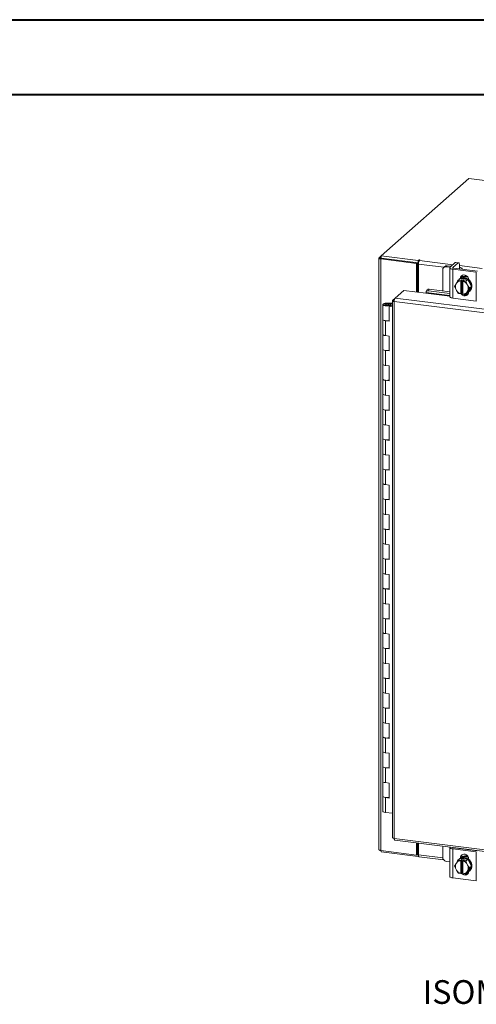
# Model space of a CAD drawing. Units: inches. Extents: x 0 to 23.4, y 0 to 16.5.
# Drawn here: x 17.3 to 19.7, y 11.4 to 16.5 of the extents above; entities that cross this region are included whole.
import ezdxf

# ---------------------------------------------------------------- set-up
doc = ezdxf.new("R2010")
doc.units = ezdxf.units.IN
doc.header["$MEASUREMENT"] = 0
doc.layers.add('DIM', color=7, linetype='Continuous')
doc.styles.add('SLDTEXTSTYLE0', font='TXT', dxfattribs={"width": 0.75})

msp = doc.modelspace()

# ---------------------------------------------------------------- linework, layer by layer
at = {"color": 7, "linetype": 'Continuous', "lineweight": 40}
for p, q in [((0.0031, 16.54389), (23.38893, 16.54389)), ((0.98736, 16.15019), (22.99523, 16.15019))]:
    msp.add_line(p, q, dxfattribs=at)
at = {"color": 7, "linetype": 'Continuous', "lineweight": 15}
for p, q in [((19.65522, 15.70654), (19.19261, 15.29857)), ((22.74997, 15.31664), (19.65522, 15.70654)), ((19.18079, 15.28725), (19.18079, 12.16803)), ((19.18173, 15.28897), (19.19261, 15.29857)), ((19.19464, 15.28657), (19.19024, 15.28269)), ((19.19024, 12.16347), (19.19024, 15.28269)), ((19.37929, 15.25887), (19.19024, 15.28269)), ((19.19261, 15.29857), (19.38761, 15.274)), ((19.19261, 15.28683), (19.19261, 15.29857)), ((19.19261, 15.28683), (19.38761, 15.26226)), ((19.38369, 15.26275), (19.19464, 15.28657)), ((19.37929, 15.25887), (19.38369, 15.26275)), ((19.38369, 15.10687), (19.38369, 15.26275)), ((19.39058, 15.27661), (19.38761, 15.274)), ((19.38761, 15.26226), (19.38761, 15.274)), ((19.38761, 15.26226), (19.38997, 15.26434)), ((19.3942, 15.27394), (19.3964, 15.27588)), ((19.58355, 15.26314), (19.55586, 15.23871)), ((19.59836, 15.26127), (19.58355, 15.26314)), ((19.60097, 15.2623), (19.58616, 15.26416)), ((19.37929, 15.10742), (19.37929, 15.25887)), ((19.38903, 15.10619), (19.38903, 15.2556)), ((19.51707, 15.22493), (19.51707, 15.11394)), ((19.52815, 15.24251), (19.52255, 15.23758)), ((19.54138, 15.24637), (19.53578, 15.24143)), ((19.55605, 15.23888), (19.53578, 15.24143)), ((19.56165, 15.24382), (19.54138, 15.24637)), ((19.5543, 15.23586), (19.5543, 15.08344)), ((19.56992, 15.22833), (19.69464, 15.21261)), ((19.56992, 15.22833), (19.56992, 15.07591)), ((19.57067, 15.23685), (19.59836, 15.26127)), ((19.70024, 15.21755), (19.57552, 15.23326)), ((19.60462, 15.22986), (19.60469, 15.22959)), ((19.60573, 15.24812), (19.60573, 15.23084)), ((19.62055, 15.22759), (19.62055, 15.22929)), ((19.69464, 15.06019), (19.69464, 15.21261)), ((19.58949, 15.15412), (19.59958, 15.16963)), ((19.59958, 15.16963), (19.60963, 15.1785)), ((19.60967, 15.17851), (19.59961, 15.16964)), ((19.59961, 15.16964), (19.61239, 15.16699)), ((19.60472, 15.17551), (19.60177, 15.17291)), ((19.64899, 15.17356), (19.60967, 15.17851)), ((19.61229, 15.16643), (19.61239, 15.16699)), ((19.61229, 15.16643), (19.61229, 15.09862)), ((19.61239, 15.16699), (19.61824, 15.17215)), ((19.61597, 15.182), (19.61597, 15.18362)), ((19.61824, 15.17215), (19.62993, 15.17067)), ((19.61824, 15.1034), (19.61824, 15.17215)), ((19.62408, 15.16551), (19.62398, 15.16496)), ((19.62398, 15.09715), (19.62398, 15.16496)), ((19.62993, 15.17067), (19.62408, 15.16551)), ((19.62408, 15.16551), (19.63894, 15.16469)), ((19.63894, 15.16469), (19.64899, 15.17356)), ((19.64903, 15.17353), (19.63898, 15.16466)), ((19.63898, 15.16466), (19.64678, 15.14691)), ((19.6687, 15.1367), (19.64903, 15.17353)), ((19.65418, 15.17316), (19.65418, 15.16388)), ((19.26683, 15.07632), (19.31174, 15.11593)), ((19.31174, 15.11593), (19.42867, 15.1012)), ((19.43339, 15.11827), (19.42958, 15.10904)), ((19.44585, 15.12292), (19.44203, 15.11369)), ((19.44203, 15.11369), (19.5543, 15.09954)), ((19.44585, 15.12292), (19.5543, 15.10925)), ((19.57991, 15.13775), (19.58772, 15.15124)), ((19.58772, 15.12), (19.57991, 15.13775)), ((19.58949, 15.15412), (19.58772, 15.15124)), ((19.58772, 15.12), (19.58949, 15.11667)), ((19.59958, 15.10092), (19.58949, 15.11667)), ((19.64678, 15.10945), (19.63898, 15.09596)), ((19.64856, 15.14358), (19.64678, 15.14691)), ((19.64678, 15.10945), (19.64856, 15.11233)), ((19.64856, 15.14358), (19.65864, 15.12783)), ((19.65864, 15.12783), (19.64856, 15.11233)), ((19.64903, 15.10483), (19.6687, 15.1367)), ((19.65418, 15.10827), (19.65418, 15.10701)), ((19.65689, 15.11041), (19.65984, 15.11301)), ((19.65864, 15.12783), (19.6687, 15.1367)), ((19.25203, 15.06256), (19.25203, 12.23215)), ((19.25297, 15.0641), (19.26683, 15.07632)), ((19.25297, 15.0641), (19.26187, 15.06298)), ((22.0647, 14.70483), (19.26148, 15.058)), ((19.26148, 15.058), (19.26148, 12.22759)), ((22.06969, 14.72319), (19.26683, 15.07632)), ((19.42934, 15.10485), (19.42938, 15.10462)), ((19.56992, 15.07591), (19.69464, 15.06019)), ((19.61239, 15.09824), (19.59961, 15.1009)), ((19.61229, 15.09862), (19.61239, 15.09824)), ((19.61824, 15.1034), (19.61239, 15.09824)), ((19.62398, 15.10268), (19.61824, 15.1034)), ((19.62277, 15.10063), (19.62398, 15.10047)), ((19.62408, 15.09677), (19.62398, 15.09715)), ((19.63894, 15.09594), (19.62408, 15.09677)), ((19.63898, 15.09596), (19.64903, 15.10483)), ((19.64158, 15.09826), (19.65163, 15.09699)), ((19.20119, 15.04202), (19.20119, 14.96345)), ((19.22228, 15.04896), (19.22215, 15.04549)), ((19.22215, 15.04549), (19.24299, 15.0454)), ((19.22228, 15.04896), (19.24311, 15.04887)), ((19.24101, 15.04488), (19.23152, 15.04345)), ((19.23152, 15.04345), (19.23152, 15.04058)), ((19.23783, 15.03631), (19.23415, 15.03306)), ((19.23415, 14.9545), (19.23415, 15.03306)), ((19.25203, 15.03081), (19.23415, 15.03306)), ((19.25203, 15.03452), (19.23783, 15.03631)), ((19.24286, 15.03568), (19.24286, 15.04202)), ((19.24311, 15.04887), (19.24299, 15.0454)), ((19.24299, 15.0454), (19.25203, 15.04537)), ((19.24311, 15.04887), (19.25203, 15.04884)), ((19.20119, 14.96345), (19.20119, 14.88488)), ((19.21466, 14.95695), (19.21466, 14.87839)), ((19.21466, 14.95695), (19.23415, 14.9545)), ((19.20119, 14.88488), (19.20119, 14.80631)), ((19.23415, 14.87593), (19.21466, 14.87839)), ((19.23415, 14.79736), (19.23415, 14.87593)), ((19.20119, 14.80631), (19.20119, 14.72775)), ((19.21466, 14.79982), (19.21466, 14.72125)), ((19.21466, 14.79982), (19.23415, 14.79736)), ((19.20119, 14.72775), (19.20119, 14.64918)), ((19.23415, 14.7188), (19.21466, 14.72125)), ((19.23415, 14.64023), (19.23415, 14.7188)), ((19.20119, 14.64918), (19.20119, 14.57061)), ((19.21466, 14.64268), (19.21466, 14.56412)), ((19.21466, 14.64268), (19.23415, 14.64023)), ((19.20119, 14.57061), (19.20119, 14.49204)), ((19.23415, 14.56166), (19.21466, 14.56412)), ((19.23415, 14.48309), (19.23415, 14.56166)), ((19.20119, 14.49204), (19.20119, 14.41348)), ((19.21466, 14.48555), (19.21466, 14.40698)), ((19.21466, 14.48555), (19.23415, 14.48309)), ((19.20119, 14.41348), (19.20119, 14.33491)), ((19.23415, 14.40453), (19.21466, 14.40698)), ((19.23415, 14.32596), (19.23415, 14.40453)), ((19.20119, 14.33491), (19.20119, 14.25634)), ((19.21466, 14.32841), (19.21466, 14.24985)), ((19.21466, 14.32841), (19.23415, 14.32596)), ((19.20119, 14.25634), (19.20119, 14.17777)), ((19.23415, 14.24739), (19.21466, 14.24985)), ((19.23415, 14.16882), (19.23415, 14.24739)), ((19.20119, 14.17777), (19.20119, 14.09921)), ((19.21466, 14.17128), (19.21466, 14.09271)), ((19.21466, 14.17128), (19.23415, 14.16882)), ((19.20119, 14.09921), (19.20119, 14.02064)), ((19.23415, 14.09026), (19.21466, 14.09271)), ((19.23415, 14.01169), (19.23415, 14.09026)), ((19.20119, 14.02064), (19.20119, 13.94207)), ((19.21466, 14.01414), (19.21466, 13.93558)), ((19.21466, 14.01414), (19.23415, 14.01169)), ((19.20119, 13.94207), (19.20119, 13.8635)), ((19.23415, 13.93312), (19.21466, 13.93558)), ((19.23415, 13.85455), (19.23415, 13.93312)), ((19.20119, 13.8635), (19.20119, 13.78494)), ((19.21466, 13.85701), (19.21466, 13.77844)), ((19.21466, 13.85701), (19.23415, 13.85455)), ((19.20119, 13.78494), (19.20119, 13.70637)), ((19.23415, 13.77599), (19.21466, 13.77844)), ((19.23415, 13.69742), (19.23415, 13.77599)), ((19.20119, 13.70637), (19.20119, 13.6278)), ((19.21466, 13.69987), (19.21466, 13.62131)), ((19.21466, 13.69987), (19.23415, 13.69742)), ((19.20119, 13.6278), (19.20119, 13.54923)), ((19.23415, 13.61885), (19.21466, 13.62131)), ((19.23415, 13.54028), (19.23415, 13.61885)), ((19.20119, 13.54923), (19.20119, 13.47067)), ((19.21466, 13.54274), (19.21466, 13.46417)), ((19.21466, 13.54274), (19.23415, 13.54028)), ((19.20119, 13.47067), (19.20119, 13.3921)), ((19.23415, 13.46172), (19.21466, 13.46417)), ((19.23415, 13.38315), (19.23415, 13.46172)), ((19.20119, 13.3921), (19.20119, 13.31353)), ((19.21466, 13.3856), (19.21466, 13.30704)), ((19.21466, 13.3856), (19.23415, 13.38315)), ((19.20119, 13.31353), (19.20119, 13.23497)), ((19.23415, 13.30458), (19.21466, 13.30704)), ((19.23415, 13.22601), (19.23415, 13.30458)), ((19.20119, 13.23497), (19.20119, 13.1564)), ((19.21466, 13.22847), (19.21466, 13.1499)), ((19.21466, 13.22847), (19.23415, 13.22601)), ((19.20119, 13.1564), (19.20119, 13.07783)), ((19.23415, 13.14745), (19.21466, 13.1499)), ((19.23415, 13.06888), (19.23415, 13.14745)), ((19.20119, 13.07783), (19.20119, 12.99926)), ((19.21466, 13.07133), (19.21466, 12.99277)), ((19.21466, 13.07133), (19.23415, 13.06888)), ((19.20119, 12.99926), (19.20119, 12.9207)), ((19.23415, 12.99031), (19.21466, 12.99277)), ((19.23415, 12.91174), (19.23415, 12.99031)), ((19.20119, 12.9207), (19.20119, 12.84213)), ((19.21466, 12.9142), (19.21466, 12.83563)), ((19.21466, 12.9142), (19.23415, 12.91174)), ((19.20119, 12.84213), (19.20119, 12.76356)), ((19.23415, 12.83318), (19.21466, 12.83563)), ((19.23415, 12.75461), (19.23415, 12.83318)), ((19.20119, 12.76356), (19.20119, 12.68499)), ((19.21466, 12.75706), (19.21466, 12.6785)), ((19.21466, 12.75706), (19.23415, 12.75461)), ((19.20119, 12.68499), (19.20119, 12.60643)), ((19.23415, 12.67604), (19.21466, 12.6785)), ((19.23415, 12.59747), (19.23415, 12.67604)), ((19.20119, 12.60643), (19.20119, 12.52786)), ((19.21466, 12.59993), (19.21466, 12.52136)), ((19.21466, 12.59993), (19.23415, 12.59747)), ((19.20119, 12.52786), (19.20119, 12.44929)), ((19.23415, 12.51891), (19.21466, 12.52136)), ((19.23415, 12.44034), (19.23415, 12.51891)), ((19.20119, 12.44929), (19.20119, 12.37072)), ((19.21466, 12.4428), (19.21466, 12.36423)), ((19.21466, 12.4428), (19.23415, 12.44034)), ((19.25203, 12.35952), (19.21466, 12.36423)), ((19.26148, 12.22759), (22.0647, 11.87442)), ((19.26482, 12.21765), (22.06804, 11.86448)), ((19.37929, 12.13965), (19.37929, 12.20323)), ((19.38369, 12.14353), (19.38369, 12.20267)), ((19.38903, 12.14047), (19.38903, 12.202)), ((19.19024, 12.16347), (19.37929, 12.13965)), ((19.19261, 12.16317), (19.19261, 12.15587)), ((19.38761, 12.1313), (19.19261, 12.15587)), ((19.51707, 12.18587), (19.51707, 12.12759)), ((19.5543, 12.17937), (19.5543, 12.02695)), ((19.69464, 12.15612), (19.56992, 12.17184)), ((19.56992, 12.17184), (19.56992, 12.01941)), ((19.57552, 12.17677), (19.70024, 12.16106)), ((19.59098, 12.17482), (19.59167, 12.17647)), ((19.62055, 12.1711), (19.62055, 12.1728)), ((19.69464, 12.0037), (19.69464, 12.15612)), ((19.37929, 12.13965), (19.38369, 12.14353)), ((19.38761, 12.14304), (19.38369, 12.14353)), ((19.38903, 12.14429), (19.38761, 12.14304)), ((19.38761, 12.14304), (19.38761, 12.1313)), ((19.38761, 12.1313), (19.38997, 12.13338)), ((19.39237, 12.13052), (19.52202, 12.11419)), ((19.53578, 12.10637), (19.5543, 12.10404)), ((19.58949, 12.09763), (19.58772, 12.09475)), ((19.58949, 12.09763), (19.59958, 12.11313)), ((19.59958, 12.11313), (19.60963, 12.122)), ((19.60967, 12.12202), (19.59961, 12.11315)), ((19.59961, 12.11315), (19.61239, 12.11049)), ((19.60472, 12.11902), (19.60177, 12.11642)), ((19.64899, 12.11707), (19.60967, 12.12202)), ((19.61037, 12.12502), (19.61597, 12.12996)), ((19.61037, 12.12302), (19.61037, 12.12502)), ((19.61239, 12.11049), (19.61229, 12.10994)), ((19.61229, 12.10994), (19.61229, 12.04213)), ((19.61239, 12.11049), (19.61824, 12.11565)), ((19.61597, 12.1255), (19.61597, 12.12996)), ((19.61824, 12.11565), (19.62993, 12.11418)), ((19.61824, 12.04691), (19.61824, 12.11565)), ((19.62398, 12.10846), (19.62408, 12.10902)), ((19.62398, 12.04065), (19.62398, 12.10846)), ((19.62993, 12.11418), (19.62408, 12.10902)), ((19.62408, 12.10902), (19.63894, 12.1082)), ((19.63894, 12.1082), (19.64899, 12.11707)), ((19.64903, 12.11704), (19.63898, 12.10817)), ((19.63898, 12.10817), (19.64678, 12.09041)), ((19.6687, 12.08021), (19.64903, 12.11704)), ((19.65418, 12.1195), (19.65418, 12.1175)), ((19.57991, 12.08126), (19.58772, 12.09475)), ((19.58772, 12.06351), (19.57991, 12.08126)), ((19.58772, 12.06351), (19.58949, 12.06018)), ((19.59958, 12.04443), (19.58949, 12.06018)), ((19.61239, 12.04175), (19.59961, 12.0444)), ((19.61824, 12.04691), (19.61239, 12.04175)), ((19.62398, 12.04618), (19.61824, 12.04691)), ((19.62398, 12.04572), (19.62344, 12.04625)), ((19.64678, 12.05296), (19.63898, 12.03947)), ((19.63898, 12.03947), (19.64903, 12.04834)), ((19.64856, 12.08709), (19.64678, 12.09041)), ((19.64678, 12.05296), (19.64856, 12.05584)), ((19.64856, 12.08709), (19.65864, 12.07134)), ((19.65864, 12.07134), (19.64856, 12.05584)), ((19.64903, 12.04834), (19.6687, 12.08021)), ((19.65689, 12.05392), (19.65984, 12.05652)), ((19.6687, 12.08021), (19.65864, 12.07134)), ((19.69464, 12.0037), (19.56992, 12.01941)), ((19.61239, 12.04175), (19.61229, 12.04213)), ((19.62398, 12.04065), (19.62408, 12.04027)), ((19.63894, 12.03945), (19.62408, 12.04027))]:
    msp.add_line(p, q, dxfattribs=at)
at = {"color": 8, "linetype": 'Continuous', "lineweight": 15}
for p, q in [((19.19261, 15.2876), (19.18173, 15.28897)), ((19.39058, 15.26679), (19.39058, 15.27661)), ((19.3942, 15.27394), (19.5706, 15.25172)), ((19.52374, 15.23863), (19.38903, 15.2556)), ((19.57067, 15.23685), (19.57067, 15.23488)), ((19.60573, 15.24729), (19.72572, 15.23217)), ((19.61261, 15.18065), (19.61597, 15.18362)), ((19.42867, 15.1012), (19.5543, 15.08537)), ((19.5543, 15.08911), (19.42934, 15.10485)), ((19.22215, 15.04549), (19.22215, 15.03854)), ((19.57067, 12.17912), (19.57067, 12.17839)), ((19.59502, 12.17431), (19.59502, 12.17605)), ((19.38903, 12.14047), (19.51735, 12.1243))]:
    msp.add_line(p, q, dxfattribs=at)
at = {"color": 7, "linetype": 'Continuous', "lineweight": 15, "flags": 128}
for points in [[(19.18173, 15.28897), (19.18099, 15.28805), (19.1808, 15.28709), (19.18117, 15.28615), (19.18208, 15.28524), (19.18351, 15.28442), (19.1854, 15.2837), (19.18767, 15.28311), (19.19024, 15.28269)], [(19.3964, 15.27588), (19.3966, 15.27628), (19.39632, 15.27667), (19.39562, 15.277), (19.39459, 15.27722), (19.39339, 15.27728), (19.39221, 15.27719), (19.39122, 15.27696), (19.39058, 15.27661)], [(19.58355, 15.26314), (19.58499, 15.26403), (19.58616, 15.26416)], [(19.55586, 15.23871), (19.55462, 15.23719), (19.55431, 15.23561), (19.55492, 15.23404), (19.55644, 15.23255), (19.5588, 15.23118), (19.56192, 15.22999), (19.56567, 15.22903), (19.56992, 15.22833)], [(19.57552, 15.23326), (19.57405, 15.23351), (19.57276, 15.23384), (19.57168, 15.23425), (19.57087, 15.23472), (19.57034, 15.23524), (19.57013, 15.23578), (19.57024, 15.23632), (19.57067, 15.23685)], [(19.60573, 15.24812), (19.60559, 15.25183), (19.60517, 15.25515), (19.60449, 15.25794), (19.60357, 15.26011), (19.60245, 15.26157), (19.60118, 15.26226), (19.5998, 15.26216), (19.59836, 15.26127)], [(19.62015, 15.22764), (19.62054, 15.22961), (19.61976, 15.23161), (19.61782, 15.23352), (19.61481, 15.23527), (19.61083, 15.23678), (19.60604, 15.23801), (19.60573, 15.23808)], [(19.60472, 15.17551), (19.60643, 15.17692), (19.61417, 15.18133), (19.62295, 15.18358), (19.63228, 15.18354), (19.64161, 15.18123), (19.65039, 15.17676), (19.65812, 15.17041), (19.66435, 15.16254), (19.66872, 15.1536), (19.67097, 15.14412), (19.67097, 15.13465), (19.66872, 15.12574), (19.66435, 15.1179), (19.65984, 15.11301)], [(19.60978, 15.17811), (19.61122, 15.17873), (19.62, 15.18098), (19.62933, 15.18095), (19.63866, 15.17863), (19.64745, 15.17416), (19.65518, 15.16781), (19.66141, 15.15994), (19.66578, 15.151), (19.66802, 15.14152), (19.66802, 15.13205), (19.66578, 15.12314), (19.66141, 15.11531), (19.65518, 15.109), (19.64943, 15.10547)], [(19.61039, 15.17952), (19.6117, 15.18607), (19.6155, 15.19223), (19.62133, 15.19642), (19.62847, 15.19814), (19.63608, 15.19719), (19.64323, 15.19366), (19.64906, 15.188), (19.65286, 15.18088), (19.65418, 15.17316)], [(19.61597, 15.18362), (19.61729, 15.191), (19.61984, 15.19567)], [(19.44203, 15.11369), (19.43908, 15.11386), (19.43636, 15.11361), (19.43395, 15.11295), (19.43196, 15.11191), (19.43046, 15.11052), (19.4295, 15.10884), (19.42912, 15.10692), (19.42934, 15.10485)], [(19.65418, 15.10701), (19.65286, 15.09963), (19.64906, 15.09346), (19.64323, 15.08927), (19.63608, 15.08755), (19.62847, 15.08851), (19.62133, 15.09203), (19.6155, 15.09769), (19.6141, 15.09975)], [(19.56992, 15.07591), (19.56567, 15.07661), (19.56192, 15.07757), (19.5588, 15.07876), (19.55644, 15.08013), (19.55492, 15.08162), (19.55431, 15.08319), (19.5543, 15.08344)], [(19.62398, 15.09939), (19.6211, 15.10263), (19.62076, 15.10308)], [(19.20119, 15.0421), (19.20164, 15.04345), (19.20288, 15.04475), (19.20485, 15.04594), (19.20748, 15.04699), (19.21067, 15.04784), (19.21429, 15.04846), (19.21821, 15.04884), (19.22228, 15.04896)], [(19.22177, 15.03507), (19.21771, 15.03522), (19.21382, 15.03563), (19.21024, 15.03629), (19.20711, 15.03717), (19.20456, 15.03823), (19.20268, 15.03944), (19.20154, 15.04074), (19.20119, 15.0421)], [(19.23152, 15.04345), (19.23244, 15.04212), (19.23175, 15.04077), (19.22955, 15.03962), (19.22619, 15.03883), (19.22218, 15.03854), (19.21815, 15.03879), (19.21472, 15.03954), (19.21242, 15.04067), (19.21161, 15.04201), (19.21241, 15.04335), (19.2147, 15.04448), (19.21813, 15.04524), (19.22215, 15.04549)], [(19.24286, 15.04193), (19.24241, 15.04058), (19.24117, 15.03928), (19.2392, 15.03809), (19.23658, 15.03705), (19.23339, 15.03619), (19.22976, 15.03557), (19.22584, 15.03519), (19.22177, 15.03507)], [(19.20119, 14.96345), (19.20148, 14.9623), (19.20389, 14.96003), (19.20846, 14.95818), (19.21466, 14.95695)], [(19.23415, 14.9578), (19.22777, 14.95677), (19.22069, 14.95652), (19.21377, 14.95707), (19.20781, 14.95837), (19.20352, 14.96026), (19.20138, 14.96252), (19.20119, 14.96345)], [(19.21466, 14.87839), (19.20846, 14.87961), (19.20389, 14.88147), (19.20148, 14.88373), (19.20119, 14.88488)], [(19.20119, 14.88488), (19.20138, 14.88396), (19.20352, 14.88169), (19.20781, 14.8798), (19.21377, 14.8785), (19.21466, 14.87839)], [(19.20119, 14.80631), (19.20148, 14.80516), (19.20389, 14.8029), (19.20846, 14.80104), (19.21466, 14.79982)], [(19.23415, 14.80067), (19.22777, 14.79964), (19.22069, 14.79938), (19.21377, 14.79994), (19.20781, 14.80124), (19.20352, 14.80313), (19.20138, 14.80539), (19.20119, 14.80631)], [(19.21466, 14.72125), (19.20846, 14.72248), (19.20389, 14.72433), (19.20148, 14.72659), (19.20119, 14.72775)], [(19.20119, 14.72775), (19.20138, 14.72682), (19.20352, 14.72456), (19.20781, 14.72267), (19.21377, 14.72137), (19.21466, 14.72125)], [(19.20119, 14.64918), (19.20148, 14.64803), (19.20389, 14.64576), (19.20846, 14.64391), (19.21466, 14.64268)], [(19.23415, 14.64353), (19.22777, 14.6425), (19.22069, 14.64225), (19.21377, 14.6428), (19.20781, 14.6441), (19.20352, 14.64599), (19.20138, 14.64825), (19.20119, 14.64918)], [(19.21466, 14.56412), (19.20846, 14.56534), (19.20389, 14.5672), (19.20148, 14.56946), (19.20119, 14.57061)], [(19.20119, 14.57061), (19.20138, 14.56969), (19.20352, 14.56742), (19.20781, 14.56553), (19.21377, 14.56424), (19.21466, 14.56412)], [(19.20119, 14.49204), (19.20148, 14.49089), (19.20389, 14.48863), (19.20846, 14.48677), (19.21466, 14.48555)], [(19.23415, 14.4864), (19.22777, 14.48537), (19.22069, 14.48511), (19.21377, 14.48567), (19.20781, 14.48697), (19.20352, 14.48886), (19.20138, 14.49112), (19.20119, 14.49204)], [(19.21466, 14.40698), (19.20846, 14.40821), (19.20389, 14.41006), (19.20148, 14.41233), (19.20119, 14.41348)], [(19.20119, 14.41348), (19.20138, 14.41255), (19.20352, 14.41029), (19.20781, 14.4084), (19.21377, 14.4071), (19.21466, 14.40698)], [(19.20119, 14.33491), (19.20148, 14.33376), (19.20389, 14.33149), (19.20846, 14.32964), (19.21466, 14.32841)], [(19.23415, 14.32926), (19.22777, 14.32823), (19.22069, 14.32798), (19.21377, 14.32853), (19.20781, 14.32983), (19.20352, 14.33172), (19.20138, 14.33399), (19.20119, 14.33491)], [(19.21466, 14.24985), (19.20846, 14.25107), (19.20389, 14.25293), (19.20148, 14.25519), (19.20119, 14.25634)], [(19.20119, 14.25634), (19.20138, 14.25542), (19.20352, 14.25315), (19.20781, 14.25126), (19.21377, 14.24997), (19.21466, 14.24985)], [(19.20119, 14.17777), (19.20148, 14.17662), (19.20389, 14.17436), (19.20846, 14.1725), (19.21466, 14.17128)], [(19.23415, 14.17213), (19.22777, 14.1711), (19.22069, 14.17084), (19.21377, 14.1714), (19.20781, 14.1727), (19.20352, 14.17459), (19.20138, 14.17685), (19.20119, 14.17777)], [(19.21466, 14.09271), (19.20846, 14.09394), (19.20389, 14.09579), (19.20148, 14.09806), (19.20119, 14.09921)], [(19.20119, 14.09921), (19.20138, 14.09828), (19.20352, 14.09602), (19.20781, 14.09413), (19.21377, 14.09283), (19.21466, 14.09271)], [(19.20119, 14.02064), (19.20148, 14.01949), (19.20389, 14.01722), (19.20846, 14.01537), (19.21466, 14.01414)], [(19.23415, 14.01499), (19.22777, 14.01396), (19.22069, 14.01371), (19.21377, 14.01426), (19.20781, 14.01556), (19.20352, 14.01745), (19.20138, 14.01972), (19.20119, 14.02064)], [(19.21466, 13.93558), (19.20846, 13.9368), (19.20389, 13.93866), (19.20148, 13.94092), (19.20119, 13.94207)], [(19.20119, 13.94207), (19.20138, 13.94115), (19.20352, 13.93889), (19.20781, 13.93699), (19.21377, 13.9357), (19.21466, 13.93558)], [(19.20119, 13.8635), (19.20148, 13.86235), (19.20389, 13.86009), (19.20846, 13.85823), (19.21466, 13.85701)], [(19.23415, 13.85786), (19.22777, 13.85683), (19.22069, 13.85657), (19.21377, 13.85713), (19.20781, 13.85843), (19.20352, 13.86032), (19.20138, 13.86258), (19.20119, 13.8635)], [(19.21466, 13.77844), (19.20846, 13.77967), (19.20389, 13.78152), (19.20148, 13.78379), (19.20119, 13.78494)], [(19.20119, 13.78494), (19.20138, 13.78401), (19.20352, 13.78175), (19.20781, 13.77986), (19.21377, 13.77856), (19.21466, 13.77844)], [(19.20119, 13.70637), (19.20148, 13.70522), (19.20389, 13.70295), (19.20846, 13.7011), (19.21466, 13.69987)], [(19.23415, 13.70072), (19.22777, 13.69969), (19.22069, 13.69944), (19.21377, 13.69999), (19.20781, 13.70129), (19.20352, 13.70318), (19.20138, 13.70545), (19.20119, 13.70637)], [(19.21466, 13.62131), (19.20846, 13.62253), (19.20389, 13.62439), (19.20148, 13.62665), (19.20119, 13.6278)], [(19.20119, 13.6278), (19.20138, 13.62688), (19.20352, 13.62462), (19.20781, 13.62272), (19.21377, 13.62143), (19.21466, 13.62131)], [(19.20119, 13.54923), (19.20148, 13.54808), (19.20389, 13.54582), (19.20846, 13.54396), (19.21466, 13.54274)], [(19.23415, 13.54359), (19.22777, 13.54256), (19.22069, 13.5423), (19.21377, 13.54286), (19.20781, 13.54416), (19.20352, 13.54605), (19.20138, 13.54831), (19.20119, 13.54923)], [(19.21466, 13.46417), (19.20846, 13.4654), (19.20389, 13.46725), (19.20148, 13.46952), (19.20119, 13.47067)], [(19.20119, 13.47067), (19.20138, 13.46974), (19.20352, 13.46748), (19.20781, 13.46559), (19.21377, 13.46429), (19.21466, 13.46417)], [(19.20119, 13.3921), (19.20148, 13.39095), (19.20389, 13.38868), (19.20846, 13.38683), (19.21466, 13.3856)], [(19.23415, 13.38645), (19.22777, 13.38542), (19.22069, 13.38517), (19.21377, 13.38572), (19.20781, 13.38702), (19.20352, 13.38891), (19.20138, 13.39118), (19.20119, 13.3921)], [(19.21466, 13.30704), (19.20846, 13.30826), (19.20389, 13.31012), (19.20148, 13.31238), (19.20119, 13.31353)], [(19.20119, 13.31353), (19.20138, 13.31261), (19.20352, 13.31035), (19.20781, 13.30845), (19.21377, 13.30716), (19.21466, 13.30704)], [(19.20119, 13.23497), (19.20148, 13.23381), (19.20389, 13.23155), (19.20846, 13.22969), (19.21466, 13.22847)], [(19.23415, 13.22932), (19.22777, 13.22829), (19.22069, 13.22804), (19.21377, 13.22859), (19.20781, 13.22989), (19.20352, 13.23178), (19.20138, 13.23404), (19.20119, 13.23497)], [(19.21466, 13.1499), (19.20846, 13.15113), (19.20389, 13.15298), (19.20148, 13.15525), (19.20119, 13.1564)], [(19.20119, 13.1564), (19.20138, 13.15547), (19.20352, 13.15321), (19.20781, 13.15132), (19.21377, 13.15002), (19.21466, 13.1499)], [(19.20119, 13.07783), (19.20148, 13.07668), (19.20389, 13.07441), (19.20846, 13.07256), (19.21466, 13.07133)], [(19.23415, 13.07218), (19.22777, 13.07115), (19.22069, 13.0709), (19.21377, 13.07145), (19.20781, 13.07275), (19.20352, 13.07464), (19.20138, 13.07691), (19.20119, 13.07783)], [(19.21466, 12.99277), (19.20846, 12.99399), (19.20389, 12.99585), (19.20148, 12.99811), (19.20119, 12.99926)], [(19.20119, 12.99926), (19.20138, 12.99834), (19.20352, 12.99608), (19.20781, 12.99419), (19.21377, 12.99289), (19.21466, 12.99277)], [(19.20119, 12.9207), (19.20148, 12.91954), (19.20389, 12.91728), (19.20846, 12.91542), (19.21466, 12.9142)], [(19.23415, 12.91505), (19.22777, 12.91402), (19.22069, 12.91377), (19.21377, 12.91432), (19.20781, 12.91562), (19.20352, 12.91751), (19.20138, 12.91977), (19.20119, 12.9207)], [(19.21466, 12.83563), (19.20846, 12.83686), (19.20389, 12.83871), (19.20148, 12.84098), (19.20119, 12.84213)], [(19.20119, 12.84213), (19.20138, 12.8412), (19.20352, 12.83894), (19.20781, 12.83705), (19.21377, 12.83575), (19.21466, 12.83563)], [(19.20119, 12.76356), (19.20148, 12.76241), (19.20389, 12.76015), (19.20846, 12.75829), (19.21466, 12.75706)], [(19.23415, 12.75791), (19.22777, 12.75689), (19.22069, 12.75663), (19.21377, 12.75718), (19.20781, 12.75848), (19.20352, 12.76037), (19.20138, 12.76264), (19.20119, 12.76356)], [(19.21466, 12.6785), (19.20846, 12.67972), (19.20389, 12.68158), (19.20148, 12.68384), (19.20119, 12.68499)], [(19.20119, 12.68499), (19.20138, 12.68407), (19.20352, 12.68181), (19.20781, 12.67992), (19.21377, 12.67862), (19.21466, 12.6785)], [(19.20119, 12.60643), (19.20148, 12.60527), (19.20389, 12.60301), (19.20846, 12.60115), (19.21466, 12.59993)], [(19.23415, 12.60078), (19.22777, 12.59975), (19.22069, 12.5995), (19.21377, 12.60005), (19.20781, 12.60135), (19.20352, 12.60324), (19.20138, 12.6055), (19.20119, 12.60643)], [(19.21466, 12.52136), (19.20846, 12.52259), (19.20389, 12.52444), (19.20148, 12.52671), (19.20119, 12.52786)], [(19.20119, 12.52786), (19.20138, 12.52693), (19.20352, 12.52467), (19.20781, 12.52278), (19.21377, 12.52148), (19.21466, 12.52136)], [(19.20119, 12.44929), (19.20148, 12.44814), (19.20389, 12.44588), (19.20846, 12.44402), (19.21466, 12.4428)], [(19.23415, 12.44364), (19.22777, 12.44262), (19.22069, 12.44236), (19.21377, 12.44291), (19.20781, 12.44421), (19.20352, 12.4461), (19.20138, 12.44837), (19.20119, 12.44929)], [(19.21466, 12.36423), (19.20846, 12.36545), (19.20389, 12.36731), (19.20148, 12.36957), (19.20119, 12.37072)], [(19.19024, 12.16347), (19.18767, 12.16389), (19.1854, 12.16448), (19.18351, 12.16519), (19.18208, 12.16602), (19.18117, 12.16693), (19.1808, 12.16787), (19.18079, 12.16803)], [(19.55486, 12.18111), (19.55462, 12.18069), (19.55431, 12.17912), (19.55492, 12.17755), (19.55644, 12.17606), (19.5588, 12.17469), (19.56192, 12.1735), (19.56567, 12.17254), (19.56992, 12.17184)], [(19.62015, 12.17115), (19.62051, 12.17227), (19.62055, 12.1728)], [(19.39237, 12.13052), (19.39222, 12.13055), (19.39133, 12.13103), (19.39054, 12.13206), (19.3899, 12.13358), (19.38942, 12.13554), (19.38913, 12.13787), (19.38903, 12.14047)], [(19.61037, 12.12502), (19.6117, 12.1324), (19.6155, 12.13856), (19.62133, 12.14276), (19.62847, 12.14448), (19.63608, 12.14352), (19.64323, 12.14), (19.64906, 12.13434), (19.65286, 12.12722), (19.65418, 12.1195)], [(19.61597, 12.12996), (19.61729, 12.13734), (19.61984, 12.142)], [(19.62933, 12.12445), (19.63866, 12.12214), (19.64745, 12.11767), (19.65518, 12.11132), (19.66141, 12.10344), (19.66578, 12.09451), (19.66802, 12.08503), (19.66802, 12.07556), (19.66578, 12.06665), (19.66141, 12.05881), (19.65518, 12.05251), (19.64943, 12.04898)], [(19.63228, 12.12705), (19.64161, 12.12473), (19.65039, 12.12027), (19.65812, 12.11392), (19.66435, 12.10604), (19.66872, 12.09711), (19.67097, 12.08763), (19.67097, 12.07816), (19.66872, 12.06925), (19.66435, 12.06141), (19.65984, 12.05652)], [(19.63788, 12.13199), (19.6472, 12.12967), (19.65292, 12.12705)], [(19.64082, 12.13459), (19.65015, 12.13227), (19.65056, 12.13211)], [(19.65412, 12.05173), (19.65286, 12.04596), (19.64906, 12.0398), (19.64323, 12.03561), (19.63608, 12.03388), (19.62847, 12.03484), (19.62133, 12.03837), (19.6155, 12.04403), (19.61529, 12.04431)], [(19.56992, 12.01941), (19.56567, 12.02011), (19.56192, 12.02108), (19.5588, 12.02227), (19.55644, 12.02364), (19.55492, 12.02513), (19.55431, 12.0267), (19.5543, 12.02695)]]:
    msp.add_lwpolyline(points, dxfattribs=at)
at = {"color": 7, "linetype": 'Continuous', "lineweight": 15}
for centre, radius, start, end in [((19.41775, 15.25741), 0.02878, 144.93094, 183.59311), ((19.53335, 15.22534), 0.01628, 81.39863, 181.42061), ((19.53901, 15.22987), 0.01667, 81.84159, 130.66121), ((19.61334, 15.13722), 0.02923, 92.0543, 144.65914), ((19.62344, 15.14831), 0.03278, 117.16554, 158.75207), ((19.61356, 15.13899), 0.03368, 114.46978, 114.54122), ((19.62362, 15.14786), 0.03368, 114.46978, 114.54122), ((19.63358, 15.15065), 0.03811, 62.17795, 117.48666), ((19.63632, 15.15514), 0.03629, 71.59269, 123.98429), ((19.61197, 15.12636), 0.04042, 30.55106, 72.71172), ((19.612, 15.12659), 0.04666, 54.67969, 54.73717), ((19.62206, 15.13546), 0.04666, 54.67969, 54.73717), ((19.44279, 15.11209), 0.01125, 74.23127, 146.68988), ((19.61862, 15.13562), 0.03463, 153.18146, 206.81854), ((19.6243, 15.13722), 0.04042, 210.55106, 252.71172), ((19.62293, 15.12636), 0.02923, 272.0543, 324.65914), ((19.61765, 15.12796), 0.03463, 333.18146, 26.81854), ((19.42482, 15.10379), 0.00464, 326.10604, 10.38221), ((19.62655, 15.13899), 0.04666, 234.67969, 234.73717), ((19.6402, 15.11394), 0.02151, 234.59777, 298.05452), ((19.62499, 15.12659), 0.03368, 294.46978, 294.54122), ((19.23914, 15.04165), 0.00373, 4.27257, 59.98086), ((19.57509, 12.18302), 0.00626, 217.77674, 273.86612), ((19.6015, 12.17215), 0.00333, 16.57277, 62.71948), ((19.53891, 12.12799), 0.02184, 181.05871, 261.76054), ((19.61334, 12.08072), 0.02923, 92.0543, 144.65914), ((19.62342, 12.09185), 0.03274, 117.15428, 157.11232), ((19.61356, 12.0825), 0.03368, 114.46978, 114.54122), ((19.62728, 12.09292), 0.03449, 81.66232, 130.84048), ((19.62362, 12.09137), 0.03368, 114.46978, 114.54122), ((19.62447, 12.08916), 0.03563, 82.15991, 114.37221), ((19.63593, 12.09985), 0.03508, 81.98523, 124.68149), ((19.633, 12.09694), 0.03538, 82.08199, 118.77277), ((19.61197, 12.06987), 0.04042, 30.55106, 72.71172), ((19.612, 12.0701), 0.04666, 54.67969, 54.73717), ((19.62206, 12.07897), 0.04666, 54.67969, 54.73717), ((19.61862, 12.07913), 0.03463, 153.18146, 206.81854), ((19.6243, 12.08072), 0.04042, 210.55106, 252.71172), ((19.62655, 12.0825), 0.04666, 234.67969, 234.73717), ((19.62293, 12.06987), 0.02923, 272.0543, 324.65914), ((19.61765, 12.07146), 0.03463, 333.18146, 26.81854), ((19.64052, 12.05892), 0.02016, 255.76916, 299.06542), ((19.62499, 12.0701), 0.03368, 294.46978, 294.54122)]:
    msp.add_arc(centre, radius, start, end, dxfattribs=at)
for points in [[(19.25297, 15.0641), (19.2525, 15.06349), (19.25156, 15.06228), (19.25301, 15.06042), (19.25634, 15.05884), (19.25977, 15.05828), (19.26148, 15.058)], [(19.26148, 15.058), (19.26157, 15.05987), (19.26176, 15.06362), (19.263, 15.06922), (19.26475, 15.07391), (19.26613, 15.07551), (19.26683, 15.07632)]]:
    msp.add_open_spline(points, degree=3, dxfattribs=at)
for points, knots in [([(19.26148, 12.22759), (19.25976, 12.2279), (19.25631, 12.22852), (19.25314, 12.23019), (19.25172, 12.23154), (19.25209, 12.23223), (19.25211, 12.23229)], [0, 0, 0, 0, 0.3247818, 0.6495635, 0.9743453, 1, 1, 1, 1]), ([(19.26496, 12.21771), (19.26491, 12.21769), (19.26418, 12.21742), (19.26301, 12.21899), (19.26175, 12.22235), (19.26157, 12.22584), (19.26148, 12.22759)], [0, 0, 0, 0, 0.0256547, 0.3504365, 0.6752182, 1, 1, 1, 1])]:
    msp.add_open_spline(points, degree=3, knots=knots, dxfattribs=at)

# ---------------------------------------------------------------- texts
at = {"layer": 'DIM', "insert": (19.41201, 11.47983), "char_height": 0.125, "attachment_point": 1, "style": 'SLDTEXTSTYLE0'}
msp.add_mtext('ISOMETRIC VIEW', dxfattribs=at)

doc.saveas('drawing.dxf')
